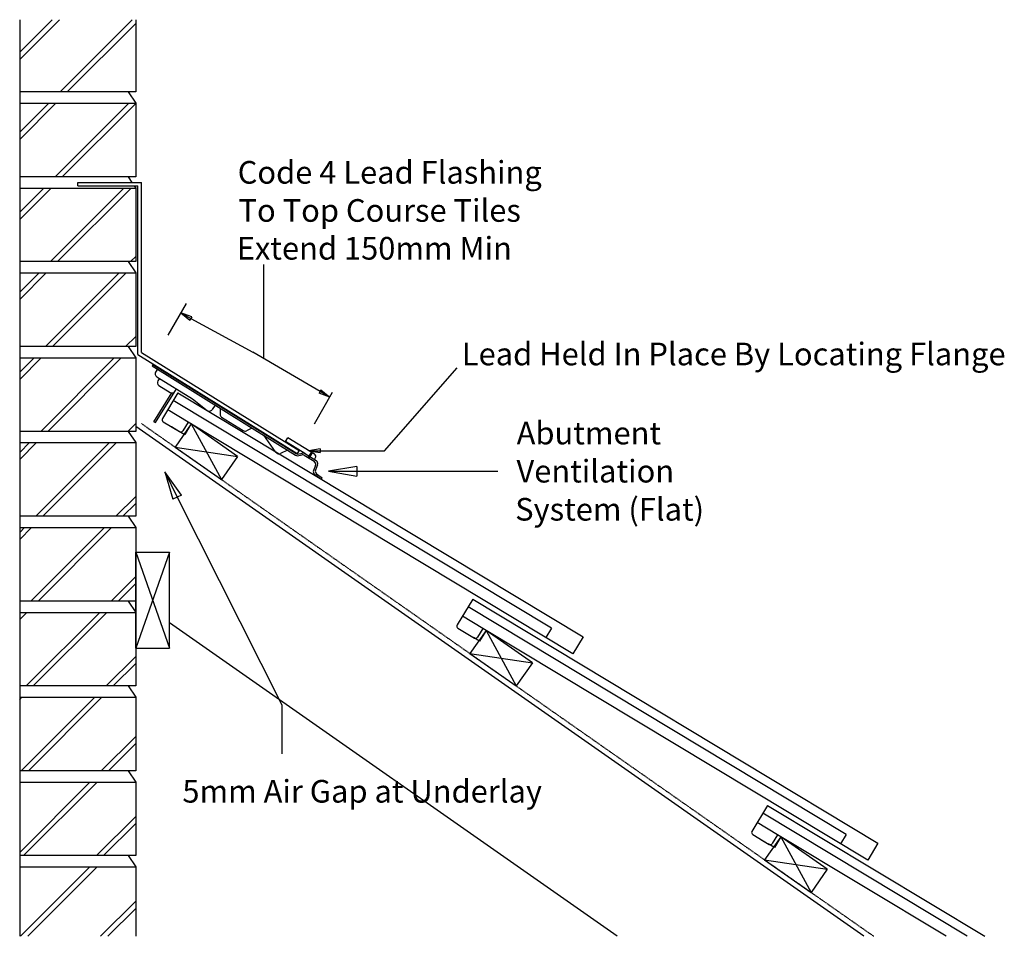
# Model space of a CAD drawing. Units: millimetres. Extents: x 13134 to 14004, y -20795 to -19985.
import ezdxf

# ---------------------------------------------------------------- set-up
doc = ezdxf.new("R2010")
doc.units = ezdxf.units.MM
doc.linetypes.add('DASHED', pattern=[0.75, 0.5, -0.25])
for name, color, linetype in [('Annotation Text', 3, 'Continuous'), ('Batten', 1, 'Continuous'), ('Lead', 6, 'Continuous'), ('Structural', 12, 'Continuous'), ('Tile', 2, 'Continuous'), ('Underlay', 4, 'DASHED'), ('Ventilation System', 7, 'Continuous')]:
    doc.layers.add(name, color=color, linetype=linetype)
doc.styles.get("Standard").update_dxf_attribs({"font": 'arial.ttf'})

# ---------------------------------------------------------------- blocks, each defined once
blk = doc.blocks.new('_CLOSED')
at = {"color": 0, "linetype": 'ByBlock'}
for p, q in [((-1, 0.167), (0, 0)), ((-1, 0.167), (-1, -0.167)), ((0, 0), (-1, -0.167)), ((0, 0), (-1, 0))]:
    blk.add_line(p, q, dxfattribs=at)

msp = doc.modelspace()

# ---------------------------------------------------------------- linework, layer by layer
at = {"layer": 'Annotation Text'}
for p, q in [((13349.17, -20284.15), (13349.17, -20200.93)), ((13264.72, -20263.41), (13280.79, -20235.47)), ((13393.95, -20341.74), (13410.01, -20313.79))]:
    msp.add_line(p, q, dxfattribs=at)
at = {"layer": 'Annotation Text', "extrusion": (-1.09704e-40, 6.36399e-41, -1)}
msp.add_lwpolyline([(-13284.77, -20248.58), (-13339.44, -20278.5)], dxfattribs=at)
at = {"layer": 'Annotation Text'}
msp.add_lwpolyline([(13398.9, -20313.06), (13339.44, -20278.5)], dxfattribs=at)
at = {"layer": 'Annotation Text', "extrusion": (0, 0, -1)}
for points in [[(-13399.15, -20365.5), (-13455.99, -20365.5), (-13520.23, -20292.31)], [(-13431.52, -20383.69), (-13515.5, -20383.69), (-13556.06, -20383.69)], [(-13272.64, -20406.6), (-13365.21, -20590.19), (-13365.21, -20633.43)]]:
    msp.add_lwpolyline(points, dxfattribs=at)
at = {"layer": 'Batten'}
for p, q in [((13285.17, -20341.85), (13270.83, -20362.33)), ((13326.13, -20370.53), (13285.17, -20341.85)), ((13285.17, -20341.85), (13311.79, -20391.01)), ((13270.83, -20362.33), (13326.13, -20370.53)), ((13270.83, -20362.33), (13311.79, -20391.01)), ((13326.13, -20370.53), (13311.79, -20391.01)), ((13545.67, -20524.25), (13531.33, -20544.73)), ((13545.67, -20524.25), (13572.28, -20573.41)), ((13586.62, -20552.93), (13545.67, -20524.25)), ((13531.33, -20544.73), (13572.28, -20573.41)), ((13531.33, -20544.73), (13586.62, -20552.93)), ((13586.62, -20552.93), (13572.28, -20573.41)), ((13806.16, -20706.65), (13791.82, -20727.13)), ((13806.16, -20706.65), (13832.78, -20755.81)), ((13847.11, -20735.33), (13806.16, -20706.65)), ((13791.82, -20727.13), (13832.78, -20755.81)), ((13791.82, -20727.13), (13847.11, -20735.33)), ((13847.11, -20735.33), (13832.78, -20755.81))]:
    msp.add_line(p, q, dxfattribs=at)
at = {"layer": 'Lead'}
for p, q in [((13184.78, -20131.37), (13184.78, -20128.37)), ((13184.78, -20128.37), (13241.03, -20128.37)), ((13184.78, -20131.37), (13238.03, -20131.37)), ((13238.03, -20280.37), (13238.03, -20131.37)), ((13241.03, -20278.7), (13241.03, -20128.37)), ((13238.03, -20280.37), (13378.77, -20367.94)), ((13241.03, -20278.7), (13380.35, -20365.39)), ((13380.35, -20365.39), (13378.77, -20367.94))]:
    msp.add_line(p, q, dxfattribs=at)
at = {"layer": 'Structural'}
for p, q in [((13133.53, -19984.58), (13133.53, -20794.64)), ((13133.53, -20019.62), (13168.57, -19984.58)), ((13133.53, -20013.38), (13162.33, -19984.58)), ((13169.25, -20048.37), (13233.04, -19984.58)), ((13236.03, -19984.58), (13236.03, -20048.37)), ((13175.49, -20048.37), (13236.03, -19987.83)), ((13236.03, -20048.37), (13133.53, -20048.37)), ((13229.29, -20048.37), (13236.03, -20058.37)), ((13133.53, -20058.37), (13236.03, -20058.37)), ((13133.53, -20090.33), (13165.49, -20058.37)), ((13133.53, -20084.09), (13159.25, -20058.37)), ((13164.96, -20123.37), (13229.96, -20058.37)), ((13171.2, -20123.37), (13236.03, -20058.54)), ((13236.03, -20058.37), (13236.03, -20123.37)), ((13236.03, -20123.37), (13133.53, -20123.37)), ((13229.29, -20123.37), (13232.66, -20128.37)), ((13235.67, -20123.37), (13236.03, -20123.01)), ((13234.68, -20131.37), (13236.03, -20133.37)), ((13133.53, -20133.37), (13236.03, -20133.37)), ((13133.53, -20161.04), (13161.2, -20133.37)), ((13133.53, -20154.8), (13154.96, -20133.37)), ((13160.67, -20198.37), (13225.67, -20133.37)), ((13166.91, -20198.37), (13231.91, -20133.37)), ((13236.03, -20133.37), (13236.03, -20198.37)), ((13231.38, -20198.37), (13236.03, -20193.72)), ((13236.03, -20198.37), (13133.53, -20198.37)), ((13229.29, -20198.37), (13236.03, -20208.37)), ((13133.53, -20208.37), (13236.03, -20208.37)), ((13133.53, -20231.75), (13156.91, -20208.37)), ((13133.53, -20225.51), (13150.67, -20208.37)), ((13156.38, -20273.37), (13221.38, -20208.37)), ((13162.62, -20273.37), (13227.62, -20208.37)), ((13236.03, -20208.37), (13236.03, -20273.37)), ((13227.09, -20273.37), (13236.03, -20264.43)), ((13236.03, -20273.37), (13133.53, -20273.37)), ((13229.29, -20273.37), (13236.03, -20283.37)), ((13133.53, -20283.37), (13236.03, -20283.37)), ((13133.53, -20302.46), (13152.62, -20283.37)), ((13133.53, -20296.22), (13146.38, -20283.37)), ((13152.09, -20348.37), (13217.09, -20283.37)), ((13158.33, -20348.37), (13223.33, -20283.37)), ((13236.03, -20283.37), (13236.03, -20348.37)), ((13229.04, -20348.37), (13236.03, -20341.38)), ((13236.03, -20348.37), (13133.53, -20348.37)), ((13229.29, -20348.37), (13236.03, -20358.37)), ((13879.52, -20794.64), (13236.03, -20344.06)), ((13133.53, -20358.37), (13236.03, -20358.37)), ((13133.53, -20373.17), (13148.33, -20358.37)), ((13133.53, -20366.93), (13142.09, -20358.37)), ((13147.8, -20423.37), (13212.8, -20358.37)), ((13154.04, -20423.37), (13219.04, -20358.37)), ((13236.03, -20358.37), (13236.03, -20423.37)), ((13218.51, -20423.37), (13236.03, -20405.85)), ((13224.75, -20423.37), (13236.03, -20412.09)), ((13236.03, -20423.37), (13133.53, -20423.37)), ((13229.29, -20423.37), (13236.03, -20433.37)), ((13133.53, -20433.37), (13236.03, -20433.37)), ((13133.53, -20443.88), (13144.04, -20433.37)), ((13133.53, -20437.64), (13137.8, -20433.37)), ((13143.51, -20498.37), (13208.51, -20433.37)), ((13149.75, -20498.37), (13214.75, -20433.37)), ((13236.03, -20433.37), (13236.03, -20573.37)), ((13236.03, -20455.13), (13266.03, -20455.13)), ((13266.03, -20455.13), (13236.03, -20540.13)), ((13236.03, -20455.13), (13266.03, -20540.13)), ((13236.03, -20540.13), (13236.03, -20455.13)), ((13266.03, -20540.13), (13266.03, -20455.13)), ((13214.22, -20498.37), (13236.03, -20476.56)), ((13220.46, -20498.37), (13236.03, -20482.8)), ((13236.03, -20498.37), (13133.53, -20498.37)), ((13229.29, -20498.37), (13236.03, -20508.37)), ((13133.53, -20508.37), (13236.03, -20508.37)), ((13133.53, -20514.59), (13139.75, -20508.37)), ((13139.22, -20573.37), (13204.22, -20508.37)), ((13145.46, -20573.37), (13210.46, -20508.37)), ((13661.59, -20794.64), (13266.03, -20517.67)), ((13236.03, -20540.13), (13266.03, -20540.13)), ((13209.93, -20573.37), (13236.03, -20547.27)), ((13216.17, -20573.37), (13236.03, -20553.51)), ((13236.03, -20573.37), (13133.53, -20573.37)), ((13229.29, -20573.37), (13236.03, -20583.37)), ((13133.53, -20583.37), (13236.03, -20583.37)), ((13133.53, -20585.3), (13135.46, -20583.37)), ((13134.93, -20648.37), (13199.93, -20583.37)), ((13141.17, -20648.37), (13206.17, -20583.37)), ((13236.03, -20583.37), (13236.03, -20648.37)), ((13205.64, -20648.37), (13236.03, -20617.99)), ((13211.88, -20648.37), (13236.03, -20624.23)), ((13236.03, -20648.37), (13133.53, -20648.37)), ((13229.29, -20648.37), (13236.03, -20658.37)), ((13133.53, -20658.37), (13236.03, -20658.37)), ((13133.53, -20720.49), (13195.64, -20658.37)), ((13136.88, -20723.37), (13201.88, -20658.37)), ((13236.03, -20658.37), (13236.03, -20723.37)), ((13201.36, -20723.37), (13236.03, -20688.7)), ((13207.6, -20723.37), (13236.03, -20694.94)), ((13236.03, -20723.37), (13133.53, -20723.37)), ((13229.29, -20723.37), (13236.03, -20733.37)), ((13133.53, -20733.37), (13236.03, -20733.37)), ((13134.37, -20794.64), (13195.64, -20733.37)), ((13140.61, -20794.64), (13201.88, -20733.37)), ((13236.03, -20733.37), (13236.03, -20794.64)), ((13205.08, -20794.64), (13236.03, -20763.7)), ((13211.32, -20794.64), (13236.03, -20769.94))]:
    msp.add_line(p, q, dxfattribs=at)
at = {"layer": 'Tile'}
for p, q in [((13273.35, -20314.3), (13259.62, -20337.11)), ((13273.35, -20314.3), (13631.46, -20529.9)), ((13603.34, -20522.31), (13269.22, -20321.16)), ((13282.31, -20340.13), (13264.32, -20329.3)), ((13260.3, -20339.85), (13274.86, -20348.62)), ((13282.31, -20340.13), (13277.61, -20347.94)), ((13622.43, -20544.89), (13282.31, -20340.13)), ((13267.58, -20344.24), (13274.86, -20348.62)), ((13279.44, -20351.38), (13273.98, -20348.09)), ((13285.17, -20341.85), (13279.44, -20351.38)), ((13533.84, -20496.7), (13520.11, -20519.51)), ((13533.84, -20496.7), (13891.95, -20712.3)), ((13863.83, -20704.71), (13529.71, -20503.56)), ((13542.8, -20522.53), (13524.81, -20511.7)), ((13520.79, -20522.25), (13535.36, -20531.02)), ((13542.8, -20522.53), (13538.1, -20530.34)), ((13545.67, -20524.25), (13539.93, -20533.77)), ((13882.92, -20727.29), (13542.8, -20522.53)), ((13603.34, -20522.31), (13598.44, -20530.45)), ((13528.07, -20526.63), (13535.36, -20531.02)), ((13539.93, -20533.77), (13534.47, -20530.48)), ((13631.46, -20529.9), (13622.43, -20544.89)), ((13794.33, -20679.1), (13780.6, -20701.9)), ((13794.33, -20679.1), (13986.25, -20794.64)), ((13970.74, -20794.64), (13790.2, -20685.95)), ((13803.29, -20704.93), (13785.3, -20694.09)), ((13781.28, -20704.65), (13795.85, -20713.42)), ((13803.29, -20704.93), (13798.59, -20712.74)), ((13806.16, -20706.65), (13800.42, -20716.17)), ((13952.32, -20794.64), (13803.29, -20704.93)), ((13863.83, -20704.71), (13858.93, -20712.85)), ((13788.57, -20709.03), (13795.85, -20713.42)), ((13800.42, -20716.17), (13794.96, -20712.88)), ((13891.95, -20712.3), (13882.92, -20727.29))]:
    msp.add_line(p, q, dxfattribs=at)
for centre, start, end in [((13261.33, -20338.14), 148.9502, 238.9502), ((13275.9, -20346.91), 238.9502, 328.9502), ((13521.82, -20520.54), 148.9502, 238.9502), ((13536.39, -20529.31), 238.9502, 328.9502), ((13782.31, -20702.94), 148.9502, 238.9502), ((13796.88, -20711.7), 238.9502, 328.9502)]:
    msp.add_arc(centre, 2, start, end, dxfattribs=at)
at = {"layer": 'Underlay'}
msp.add_line((13241.03, -20341.46), (13888.24, -20794.64), dxfattribs=at)
at = {"layer": 'Ventilation System'}
for p, q in [((13251.31, -20289.2), (13250.52, -20290.48)), ((13251.31, -20289.2), (13377.76, -20368.01)), ((13250.52, -20290.48), (13377.32, -20369.51)), ((13255.21, -20293.4), (13253.62, -20295.94)), ((13254.58, -20300.08), (13286.15, -20319.76)), ((13256.95, -20301.56), (13255.63, -20303.68)), ((13252.2, -20339.87), (13268.03, -20314.47)), ((13253.47, -20340.66), (13272, -20310.94)), ((13256.59, -20307.81), (13266.54, -20314.02)), ((13286.15, -20319.76), (13299.27, -20329.89)), ((13306.13, -20325.13), (13303.65, -20329.11)), ((13310.81, -20328.06), (13310.59, -20333.19)), ((13252.2, -20339.87), (13253.47, -20340.66)), ((13312, -20335.87), (13330.99, -20347.7)), ((13338.73, -20345.46), (13333.9, -20347.84)), ((13349.05, -20351.89), (13359.32, -20366.55)), ((13368.5, -20357.37), (13370.61, -20353.97)), ((13385.48, -20367.93), (13368.5, -20357.37)), ((13393.96, -20368.5), (13370.61, -20353.97)), ((13360.07, -20367.22), (13361.15, -20367.89)), ((13370.14, -20365.03), (13364.07, -20368.03)), ((13379.32, -20368.47), (13383.21, -20367.56)), ((13382.84, -20366.28), (13395.55, -20374.21)), ((13388.54, -20371.61), (13391.45, -20366.93)), ((13389.43, -20372.16), (13392.34, -20367.49)), ((13392.44, -20367.72), (13391.53, -20367.2)), ((13378.88, -20369.96), (13382.78, -20369.05)), ((13385.05, -20369.43), (13393.7, -20374.82)), ((13393.97, -20373.22), (13394.77, -20371.94)), ((13394.91, -20378.45), (13393.17, -20382.96)), ((13396.76, -20377.83), (13394.94, -20382.55)), ((13394.03, -20386.33), (13400.03, -20390.57)), ((13395.71, -20385.84), (13400.87, -20389.33)), ((13400.03, -20390.57), (13400.87, -20389.33))]:
    msp.add_line(p, q, dxfattribs=at)
for centre, radius, start, end in [((13256.17, -20297.53), 3, 148.0655, 238.0655), ((13258.17, -20305.27), 3, 148.0655, 238.0655), ((13268.13, -20311.47), 3, 238.0655, 328.0655), ((13301.1, -20327.52), 3, 232.29616, 328.0655), ((13313.59, -20333.32), 3, 177.52626, 238.0655), ((13332.57, -20345.16), 3, 238.0655, 296.31371), ((13361.66, -20364.67), 3, 218.72141, 238.0655), ((13362.74, -20365.34), 3, 238.0655, 296.31371), ((13383.89, -20370.48), 3, 58.0655, 103.17416), ((13378.91, -20366.96), 3, 238.0655, 269.43814), ((13379.34, -20365.47), 3, 238.0655, 269.43814), ((13383.46, -20371.97), 3, 58.0655, 103.17416), ((13392.11, -20377.37), 3, 338.91972, 58.0655), ((13392.64, -20370.62), 2.5, 328.0655, 58.11737), ((13393.96, -20376.75), 3, 338.91972, 58.0655), ((13395.98, -20384.04), 3.01, 158.95515, 229.62786), ((13397.74, -20383.63), 3, 158.91972, 227.489)]:
    msp.add_arc(centre, radius, start, end, dxfattribs=at)

# ---------------------------------------------------------------- block references
at = {"layer": 'Annotation Text', "extrusion": (-1.09704e-40, 6.36399e-41, -1), "xscale": 10, "yscale": 10, "zscale": 10, "rotation": 28.68623702476251}
msp.add_blockref('_CLOSED', (-13276, -20243.78), dxfattribs=at)
at = {"layer": 'Annotation Text', "xscale": 9.999999999999998, "yscale": 9.999999999999998, "zscale": 9.999999999999998, "rotation": 329.8327913901882}
msp.add_blockref('_CLOSED', (13407.55, -20318.08), dxfattribs=at)
at = {"layer": 'Annotation Text', "extrusion": (0, 0, -1)}
for p, xscale, yscale, zscale in [((-13389.15, -20365.5), 10, 10, 10), ((-13406.52, -20383.69), 25, 25, 25)]:
    msp.add_blockref('_CLOSED', p, dxfattribs=dict(at, xscale=xscale, yscale=yscale, zscale=zscale))
at = {"layer": 'Annotation Text', "extrusion": (0, 0, -1), "xscale": 25, "yscale": 25, "zscale": 25, "rotation": 64.35770715170311}
msp.add_blockref('_CLOSED', (-13261.82, -20384.06), dxfattribs=at)

# ---------------------------------------------------------------- texts
at = {"layer": 'Annotation Text'}
for s, p in [('Code 4 Lead Flashing', (13326.16, -20129.49, -41159.18)), ('To Top Course Tiles', (13326.9, -20163.17, -41159.18)), ('Extend 150mm Min', (13325.34, -20196.59, -41159.18)), ('Lead Held In Place By Locating Flange', (13524.24, -20290.01, -41159.18)), ('Abutment  ', (13572.67, -20359.9, -41159.18)), ('Ventilation', (13572.51, -20393.58, -41159.18)), ('System (Flat)', (13571.37, -20427.26, -41159.18)), ('5mm Air Gap at Underlay', (13277.29, -20676.48, -41159.18))]:
    msp.add_text(s, height=20, dxfattribs=at).set_placement(p)

doc.saveas('drawing.dxf')
